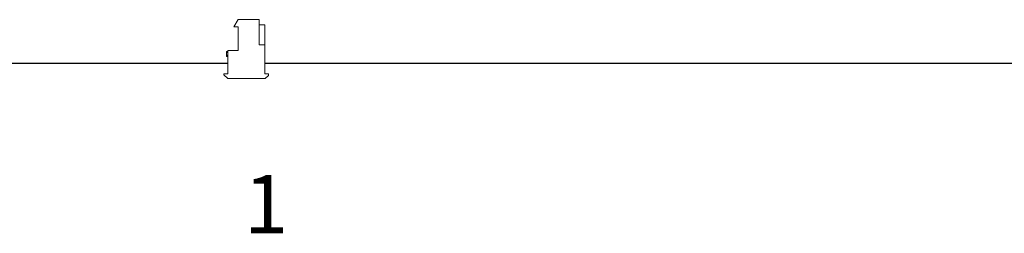
# Model space of a CAD drawing. Units: inches. Extents: x 5.2 to 27, y 3.4 to 20.
# Drawn here: x 17.9 to 19.5, y 7.4 to 7.7 of the extents above; entities that cross this region are included whole.
import ezdxf

# ---------------------------------------------------------------- set-up
doc = ezdxf.new("R2010")
doc.units = ezdxf.units.IN
doc.header["$MEASUREMENT"] = 0

msp = doc.modelspace()

# ---------------------------------------------------------------- linework, layer by layer
at = {"lineweight": 13}
for p, q in [((18.2754, 7.6991), (18.2682, 7.6875)), ((18.2682, 7.6875), (18.2754, 7.6875)), ((18.2754, 7.6991), (18.3093, 7.6991)), ((18.3093, 7.6908), (18.3093, 7.6588)), ((18.3185, 7.6908), (18.3093, 7.6908)), ((18.3185, 7.6685), (18.3185, 7.6908)), ((18.3093, 7.6588), (18.3185, 7.6588))]:
    msp.add_line(p, q, dxfattribs=at)
at = {"color": 7, "linetype": 'Continuous', "lineweight": 13}
for p, q in [((18.2754, 7.6492), (18.2754, 7.6875)), ((18.3093, 7.6991), (18.3093, 7.6908)), ((18.3185, 7.6117), (18.3185, 7.6685)), ((18.2564, 7.648), (18.2586, 7.648)), ((18.2564, 7.6479), (18.2586, 7.6479)), ((18.2564, 7.6479), (18.2564, 7.6476)), ((18.2564, 7.6476), (18.2586, 7.6476)), ((18.2564, 7.6476), (18.2564, 7.6464)), ((18.2564, 7.6464), (18.2586, 7.6464)), ((18.2564, 7.6464), (18.2564, 7.642)), ((18.2564, 7.642), (18.2586, 7.642)), ((18.2564, 7.642), (18.2564, 7.641)), ((18.2564, 7.641), (18.2586, 7.641)), ((18.2564, 7.641), (18.2564, 7.6408)), ((18.2564, 7.6408), (18.2586, 7.6408)), ((18.2564, 7.6408), (18.2564, 7.6406)), ((18.2564, 7.6406), (18.2586, 7.6406)), ((18.2564, 7.6406), (18.2564, 7.6397)), ((18.2564, 7.6397), (18.2586, 7.6397)), ((18.2586, 7.6492), (18.2754, 7.6492)), ((18.2586, 7.6117), (18.2586, 7.6492)), ((18.2525, 7.6117), (18.2525, 7.6105)), ((18.2586, 7.6117), (18.2525, 7.6117)), ((18.2525, 7.6105), (18.2586, 7.6043)), ((18.324, 7.6117), (18.3185, 7.6117)), ((18.3191, 7.6043), (18.324, 7.6092)), ((18.324, 7.6092), (18.324, 7.6117)), ((18.3191, 7.6043), (18.2586, 7.6043))]:
    msp.add_line(p, q, dxfattribs=at)
for p, q in [((17.4084, 7.6288), (18.2586, 7.6288)), ((18.3185, 7.6288), (20.5265, 7.6288))]:
    msp.add_line(p, q)

# ---------------------------------------------------------------- texts
at = {"lineweight": 13}
msp.add_text('1', height=0.0938, dxfattribs=at).set_placement((18.2848, 7.3551))

doc.saveas('drawing.dxf')
